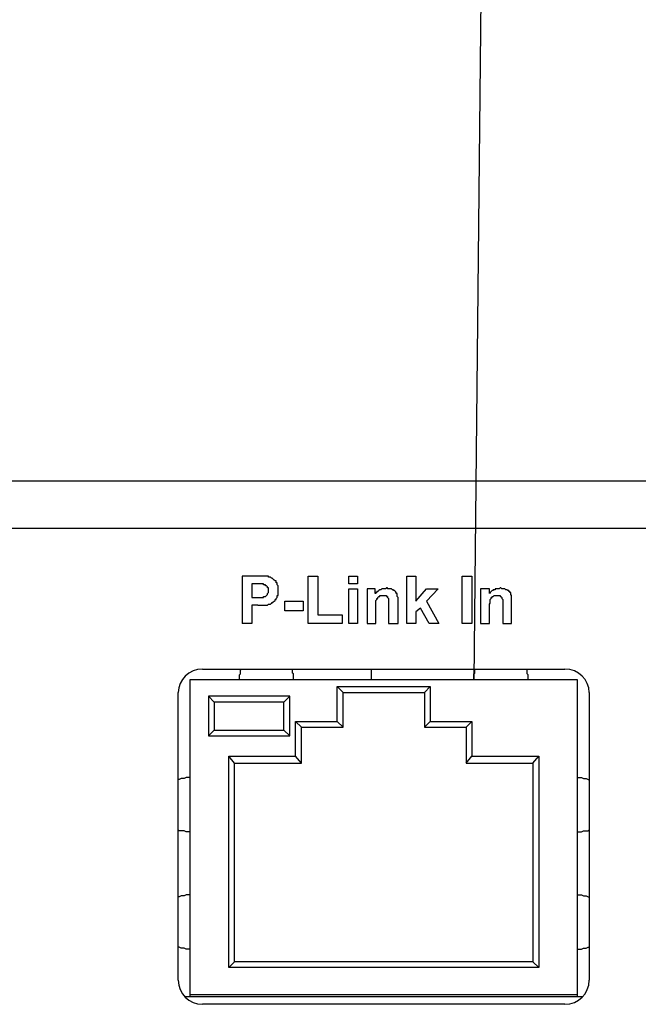
# Model space of a CAD drawing. Extents: x 948 to 1340, y -634 to -335.
# Drawn here: x 1073 to 1075, y -461 to -459 of the extents above; entities that cross this region are included whole.
import ezdxf

# ---------------------------------------------------------------- set-up
doc = ezdxf.new("R2010")
doc.units = 0

msp = doc.modelspace()

# ---------------------------------------------------------------- linework, layer by layer
at = {"color": 254, "true_color": 0xffc0cb, "transparency": 33554687}
msp.add_line((1074.5131, -453.9934), (1074.4481, -460.3816), dxfattribs=at)
at = {"color": 7, "linetype": 'Continuous', "lineweight": -2, "true_color": 0x000007}
for points in [[(1077.8613, -459.8507), (1063.8924, -459.8507), (1063.8924, -459.8507)], [(1077.9882, -459.9776), (1063.7681, -459.9776), (1063.7681, -459.9776)], [(1073.8706, -460.1045), (1073.8292, -460.1045), (1073.8292, -460.1045)], [(1073.8292, -460.1045), (1073.8292, -460.2314), (1073.8292, -460.2314)], [(1073.8991, -460.1071), (1073.8991, -460.1045), (1073.8965, -460.1045), (1073.8939, -460.1045), (1073.8913, -460.1045), (1073.8887, -460.1045), (1073.8887, -460.1045), (1073.8861, -460.1045), (1073.881, -460.1045), (1073.8784, -460.1045), (1073.8758, -460.1045), (1073.8732, -460.1045), (1073.8706, -460.1045)], [(1073.8965, -460.1822), (1073.8991, -460.1796), (1073.9017, -460.1796), (1073.9017, -460.1796), (1073.9043, -460.1796), (1073.9069, -460.177), (1073.9069, -460.177), (1073.9094, -460.177), (1073.9094, -460.1744), (1073.912, -460.1744), (1073.9146, -460.1718), (1073.9146, -460.1718), (1073.9146, -460.1718), (1073.9172, -460.1693), (1073.9172, -460.1693), (1073.9172, -460.1667), (1073.9198, -460.1667), (1073.9198, -460.1641), (1073.9224, -460.1615), (1073.9224, -460.1615), (1073.9224, -460.1589), (1073.9224, -460.1563), (1073.925, -460.1563), (1073.925, -460.1537), (1073.925, -460.1511), (1073.925, -460.1485), (1073.925, -460.1485), (1073.925, -460.146), (1073.925, -460.1434), (1073.925, -460.1434), (1073.925, -460.1434), (1073.925, -460.1408), (1073.925, -460.1382), (1073.925, -460.1356), (1073.925, -460.1356), (1073.925, -460.133), (1073.925, -460.1304), (1073.925, -460.1304), (1073.9224, -460.1278), (1073.9224, -460.1278), (1073.9224, -460.1252), (1073.9224, -460.1226), (1073.9198, -460.1226), (1073.9198, -460.1201), (1073.9198, -460.1175), (1073.9172, -460.1175), (1073.9172, -460.1175), (1073.9172, -460.1175), (1073.9146, -460.1149), (1073.9146, -460.1149), (1073.912, -460.1123), (1073.912, -460.1123), (1073.9094, -460.1097), (1073.9094, -460.1097), (1073.9069, -460.1097), (1073.9043, -460.1071), (1073.9043, -460.1071), (1073.9017, -460.1071), (1073.8991, -460.1071)], [(1074.0053, -460.1045), (1074.0312, -460.1045), (1074.0312, -460.1045)], [(1074.0053, -460.2314), (1074.0053, -460.1045), (1074.0053, -460.1045)], [(1074.0312, -460.1045), (1074.0312, -460.2081), (1074.0312, -460.2081)], [(1074.114, -460.1045), (1074.1373, -460.1045), (1074.1373, -460.1045)], [(1074.114, -460.1252), (1074.114, -460.1045), (1074.114, -460.1045)], [(1074.1373, -460.1045), (1074.1373, -460.1252), (1074.1373, -460.1252)], [(1074.2694, -460.1045), (1074.2927, -460.1045), (1074.2927, -460.1045)], [(1074.2694, -460.2314), (1074.2694, -460.1045), (1074.2694, -460.1045)], [(1074.2927, -460.1045), (1074.2927, -460.1718), (1074.2927, -460.1718)], [(1074.417, -460.1045), (1074.4429, -460.1045), (1074.4429, -460.1045)], [(1074.417, -460.2314), (1074.417, -460.1045), (1074.417, -460.1045)], [(1074.4429, -460.1045), (1074.4429, -460.2314), (1074.4429, -460.2314)], [(1073.8654, -460.1252), (1073.8551, -460.1252), (1073.8551, -460.1252)], [(1073.8551, -460.1252), (1073.8551, -460.1615), (1073.8551, -460.1615)], [(1073.8861, -460.1252), (1073.8835, -460.1252), (1073.881, -460.1252), (1073.881, -460.1252), (1073.8784, -460.1252), (1073.8784, -460.1252), (1073.8758, -460.1252), (1073.8732, -460.1252), (1073.8732, -460.1252), (1073.8706, -460.1252), (1073.868, -460.1252), (1073.8654, -460.1252)], [(1073.8887, -460.1589), (1073.8887, -460.1589), (1073.8913, -460.1589), (1073.8913, -460.1589), (1073.8939, -460.1563), (1073.8939, -460.1563), (1073.8939, -460.1563), (1073.8965, -460.1537), (1073.8965, -460.1537), (1073.8965, -460.1511), (1073.8965, -460.1511), (1073.8991, -460.1485), (1073.8991, -460.1485), (1073.8991, -460.1485), (1073.8991, -460.146), (1073.8991, -460.1434), (1073.8991, -460.1434), (1073.8991, -460.1434), (1073.8991, -460.1408), (1073.8991, -460.1382), (1073.8991, -460.1382), (1073.8991, -460.1382), (1073.8991, -460.1356), (1073.8965, -460.1356), (1073.8965, -460.133), (1073.8965, -460.133), (1073.8965, -460.133), (1073.8939, -460.1304), (1073.8939, -460.1304), (1073.8913, -460.1304), (1073.8913, -460.1278), (1073.8913, -460.1278), (1073.8887, -460.1278), (1073.8887, -460.1278), (1073.8861, -460.1278), (1073.8861, -460.1252), (1073.8861, -460.1252)], [(1074.1373, -460.1252), (1074.114, -460.1252), (1074.114, -460.1252)], [(1074.114, -460.1382), (1074.1373, -460.1382), (1074.1373, -460.1382)], [(1074.114, -460.2314), (1074.114, -460.1382), (1074.114, -460.1382)], [(1074.1373, -460.1382), (1074.1373, -460.2314), (1074.1373, -460.2314)], [(1074.184, -460.1382), (1074.1632, -460.1382), (1074.1632, -460.1382)], [(1074.1632, -460.1382), (1074.1632, -460.2314), (1074.1632, -460.2314)], [(1074.2461, -460.1744), (1074.2461, -460.1718), (1074.2461, -460.1667), (1074.2461, -460.1641), (1074.2461, -460.1641), (1074.2461, -460.1615), (1074.2435, -460.1589), (1074.2435, -460.1563), (1074.2435, -460.1563), (1074.2435, -460.1563), (1074.2435, -460.1537), (1074.2435, -460.1511), (1074.2409, -460.1511), (1074.2409, -460.1485), (1074.2409, -460.1485), (1074.2383, -460.146), (1074.2383, -460.146), (1074.2383, -460.146), (1074.2357, -460.1434), (1074.2357, -460.1434), (1074.2332, -460.1434), (1074.2332, -460.1408), (1074.2306, -460.1408), (1074.2306, -460.1408), (1074.228, -460.1382), (1074.2254, -460.1382), (1074.2254, -460.1382), (1074.2228, -460.1382), (1074.2202, -460.1382), (1074.2176, -460.1382), (1074.2176, -460.1356), (1074.215, -460.1356), (1074.215, -460.1356), (1074.2124, -460.1382), (1074.2098, -460.1382), (1074.2073, -460.1382), (1074.2073, -460.1382), (1074.2047, -460.1382), (1074.2021, -460.1382), (1074.2021, -460.1382), (1074.1995, -460.1408), (1074.1969, -460.1408), (1074.1969, -460.1408), (1074.1943, -460.1434), (1074.1943, -460.1434), (1074.1917, -460.146), (1074.1891, -460.146), (1074.1891, -460.1485), (1074.1865, -460.1485), (1074.1865, -460.1511), (1074.184, -460.1511)], [(1074.184, -460.1511), (1074.184, -460.1382), (1074.184, -460.1382)], [(1074.2927, -460.1718), (1074.3212, -460.1382), (1074.3212, -460.1382)], [(1074.3212, -460.1382), (1074.3523, -460.1382), (1074.3523, -460.1382)], [(1074.3523, -460.1382), (1074.3212, -460.1718), (1074.3212, -460.1718)], [(1074.4895, -460.1382), (1074.4662, -460.1382), (1074.4662, -460.1382)], [(1074.4662, -460.1382), (1074.4662, -460.2314), (1074.4662, -460.2314)], [(1074.5491, -460.1744), (1074.5491, -460.1718), (1074.5491, -460.1667), (1074.5491, -460.1641), (1074.5491, -460.1641), (1074.5491, -460.1615), (1074.5491, -460.1589), (1074.5491, -460.1563), (1074.5491, -460.1563), (1074.5465, -460.1537), (1074.5465, -460.1511), (1074.5465, -460.1511), (1074.5465, -460.1511), (1074.5465, -460.1485), (1074.5439, -460.1485), (1074.5439, -460.146), (1074.5439, -460.146), (1074.5413, -460.146), (1074.5413, -460.1434), (1074.5387, -460.1434), (1074.5387, -460.1434), (1074.5362, -460.1408), (1074.5362, -460.1408), (1074.5336, -460.1408), (1074.531, -460.1382), (1074.531, -460.1382), (1074.5284, -460.1382), (1074.5258, -460.1382), (1074.5258, -460.1382), (1074.5232, -460.1382), (1074.5206, -460.1356), (1074.518, -460.1356), (1074.518, -460.1356), (1074.5154, -460.1382), (1074.5154, -460.1382), (1074.5128, -460.1382), (1074.5103, -460.1382), (1074.5103, -460.1382), (1074.5077, -460.1382), (1074.5051, -460.1382), (1074.5051, -460.1408), (1074.5025, -460.1408), (1074.4999, -460.1408), (1074.4999, -460.1434), (1074.4973, -460.1434), (1074.4947, -460.146), (1074.4947, -460.146), (1074.4921, -460.1485), (1074.4921, -460.1485), (1074.4895, -460.1511), (1074.4895, -460.1511)], [(1074.4895, -460.1511), (1074.4895, -460.1382), (1074.4895, -460.1382)], [(1073.8551, -460.1615), (1073.868, -460.1615), (1073.868, -460.1615)], [(1073.868, -460.1615), (1073.868, -460.1615), (1073.8706, -460.1615), (1073.8732, -460.1615), (1073.8758, -460.1615), (1073.8758, -460.1615), (1073.8784, -460.1615), (1073.881, -460.1615), (1073.8835, -460.1615), (1073.8835, -460.1615), (1073.8861, -460.1615), (1073.8861, -460.1589), (1073.8887, -460.1589)], [(1073.9431, -460.1718), (1073.9923, -460.1718), (1073.9923, -460.1718)], [(1073.9431, -460.1977), (1073.9431, -460.1718), (1073.9431, -460.1718)], [(1073.9923, -460.1718), (1073.9923, -460.1977), (1073.9923, -460.1977)], [(1074.1865, -460.19), (1074.1865, -460.1874), (1074.1865, -460.1874), (1074.1865, -460.1848), (1074.1865, -460.1822), (1074.1865, -460.1796), (1074.1865, -460.177), (1074.1865, -460.1744), (1074.1865, -460.1744), (1074.1865, -460.1718), (1074.1865, -460.1718), (1074.1865, -460.1693), (1074.1891, -460.1667)], [(1074.1891, -460.1667), (1074.1891, -460.1667), (1074.1891, -460.1667), (1074.1891, -460.1641), (1074.1891, -460.1641), (1074.1917, -460.1641), (1074.1917, -460.1615), (1074.1917, -460.1615), (1074.1943, -460.1589), (1074.1943, -460.1589), (1074.1943, -460.1589), (1074.1943, -460.1589), (1074.1969, -460.1589), (1074.1969, -460.1563), (1074.1995, -460.1563), (1074.1995, -460.1563), (1074.2021, -460.1563), (1074.2021, -460.1563), (1074.2047, -460.1563), (1074.2073, -460.1563), (1074.2073, -460.1563), (1074.2073, -460.1563), (1074.2073, -460.1563), (1074.2098, -460.1563), (1074.2098, -460.1563), (1074.2124, -460.1563), (1074.2124, -460.1563), (1074.215, -460.1563), (1074.215, -460.1589), (1074.215, -460.1589), (1074.2176, -460.1589), (1074.2176, -460.1589), (1074.2176, -460.1615), (1074.2176, -460.1615), (1074.2202, -460.1641), (1074.2202, -460.1641), (1074.2202, -460.1641)], [(1074.2202, -460.1641), (1074.2202, -460.1667), (1074.2202, -460.1667), (1074.2202, -460.1693), (1074.2202, -460.1693), (1074.2202, -460.1718), (1074.2202, -460.1718), (1074.2202, -460.1744), (1074.2202, -460.177), (1074.2202, -460.177), (1074.2202, -460.1796), (1074.2202, -460.1822), (1074.2202, -460.1848)], [(1074.2461, -460.2314), (1074.2461, -460.1744), (1074.2461, -460.1744)], [(1074.3212, -460.1718), (1074.3549, -460.2314), (1074.3549, -460.2314)], [(1074.4895, -460.19), (1074.4895, -460.1874), (1074.4895, -460.1874), (1074.4895, -460.1848), (1074.4895, -460.1822), (1074.4895, -460.1796), (1074.4921, -460.177), (1074.4921, -460.1744), (1074.4921, -460.1744), (1074.4921, -460.1718), (1074.4921, -460.1718), (1074.4921, -460.1693), (1074.4921, -460.1667)], [(1074.4921, -460.1667), (1074.4921, -460.1667), (1074.4921, -460.1667), (1074.4947, -460.1641), (1074.4947, -460.1641), (1074.4947, -460.1641), (1074.4947, -460.1615), (1074.4973, -460.1615), (1074.4973, -460.1589), (1074.4999, -460.1589), (1074.4999, -460.1589), (1074.4999, -460.1589), (1074.4999, -460.1589), (1074.5025, -460.1563), (1074.5025, -460.1563), (1074.5051, -460.1563), (1074.5051, -460.1563), (1074.5077, -460.1563), (1074.5077, -460.1563), (1074.5103, -460.1563), (1074.5103, -460.1563), (1074.5103, -460.1563), (1074.5128, -460.1563), (1074.5128, -460.1563), (1074.5154, -460.1563), (1074.5154, -460.1563), (1074.518, -460.1563), (1074.518, -460.1563), (1074.518, -460.1589), (1074.5206, -460.1589), (1074.5206, -460.1589), (1074.5206, -460.1589), (1074.5232, -460.1615), (1074.5232, -460.1615), (1074.5232, -460.1641), (1074.5232, -460.1641), (1074.5232, -460.1641)], [(1074.5232, -460.1641), (1074.5258, -460.1667), (1074.5258, -460.1667), (1074.5258, -460.1693), (1074.5258, -460.1693), (1074.5258, -460.1718), (1074.5258, -460.1718), (1074.5258, -460.1744), (1074.5258, -460.177), (1074.5258, -460.177), (1074.5258, -460.1796), (1074.5258, -460.1822), (1074.5258, -460.1848)], [(1074.5491, -460.2314), (1074.5491, -460.1744), (1074.5491, -460.1744)], [(1073.8706, -460.1822), (1073.8551, -460.1822), (1073.8551, -460.1822)], [(1073.8551, -460.1822), (1073.8551, -460.2314), (1073.8551, -460.2314)], [(1073.8706, -460.1822), (1073.8706, -460.1822), (1073.8732, -460.1822), (1073.8758, -460.1822), (1073.8784, -460.1822), (1073.881, -460.1822), (1073.8835, -460.1822), (1073.8861, -460.1822), (1073.8887, -460.1822), (1073.8913, -460.1822), (1073.8913, -460.1822), (1073.8939, -460.1822), (1073.8965, -460.1822)], [(1073.9923, -460.1977), (1073.9431, -460.1977), (1073.9431, -460.1977)], [(1074.1865, -460.2314), (1074.1865, -460.19), (1074.1865, -460.19)], [(1074.2202, -460.1848), (1074.2202, -460.2314), (1074.2202, -460.2314)], [(1074.3057, -460.19), (1074.2927, -460.2003), (1074.2927, -460.2003)], [(1074.2927, -460.2003), (1074.2927, -460.2314), (1074.2927, -460.2314)], [(1074.329, -460.2314), (1074.3057, -460.19), (1074.3057, -460.19)], [(1074.4895, -460.2314), (1074.4895, -460.19), (1074.4895, -460.19)], [(1074.5258, -460.1848), (1074.5258, -460.2314), (1074.5258, -460.2314)], [(1074.0312, -460.2081), (1074.0959, -460.2081), (1074.0959, -460.2081)], [(1074.0959, -460.2081), (1074.0959, -460.2314), (1074.0959, -460.2314)], [(1073.8551, -460.2314), (1073.8292, -460.2314), (1073.8292, -460.2314)], [(1074.0959, -460.2314), (1074.0053, -460.2314), (1074.0053, -460.2314)], [(1074.1373, -460.2314), (1074.114, -460.2314), (1074.114, -460.2314)], [(1074.1632, -460.2314), (1074.1865, -460.2314), (1074.1865, -460.2314)], [(1074.2202, -460.2314), (1074.2461, -460.2314), (1074.2461, -460.2314)], [(1074.2927, -460.2314), (1074.2694, -460.2314), (1074.2694, -460.2314)], [(1074.3549, -460.2314), (1074.329, -460.2314), (1074.329, -460.2314)], [(1074.4429, -460.2314), (1074.417, -460.2314), (1074.417, -460.2314)], [(1074.4662, -460.2314), (1074.4895, -460.2314), (1074.4895, -460.2314)], [(1074.5258, -460.2314), (1074.5491, -460.2314), (1074.5491, -460.2314)], [(1073.723, -460.3531), (1074.6915, -460.3531), (1074.6915, -460.3531)], [(1073.8214, -460.3816), (1073.8214, -460.379), (1073.8214, -460.3764), (1073.8214, -460.3738), (1073.8214, -460.3713), (1073.8214, -460.3687), (1073.824, -460.3661), (1073.824, -460.3635), (1073.824, -460.3609), (1073.824, -460.3583), (1073.824, -460.3557), (1073.8266, -460.3531)], [(1073.9664, -460.3816), (1073.9664, -460.379), (1073.9664, -460.3764), (1073.9664, -460.3738), (1073.9664, -460.3713), (1073.9664, -460.3687), (1073.9664, -460.3661), (1073.9638, -460.3635), (1073.9638, -460.3609), (1073.9638, -460.3583), (1073.9638, -460.3557), (1073.9638, -460.3531)], [(1074.1736, -460.3531), (1074.1736, -460.3816), (1074.1736, -460.3816)], [(1074.4481, -460.3816), (1074.4481, -460.379), (1074.4481, -460.3764), (1074.4481, -460.3738), (1074.4481, -460.3713), (1074.4481, -460.3687), (1074.4481, -460.3661), (1074.4507, -460.3635), (1074.4507, -460.3609), (1074.4507, -460.3583), (1074.4507, -460.3557), (1074.4507, -460.3531)], [(1074.5931, -460.3816), (1074.5931, -460.379), (1074.5931, -460.3764), (1074.5931, -460.3738), (1074.5931, -460.3713), (1074.5931, -460.3687), (1074.5905, -460.3661), (1074.5905, -460.3635), (1074.5905, -460.3609), (1074.5905, -460.3583), (1074.5905, -460.3557), (1074.5879, -460.3531)], [(1074.7252, -460.3816), (1073.6893, -460.3816), (1073.6893, -460.3816)], [(1073.6893, -460.3816), (1073.6893, -461.2285), (1073.6893, -461.2285)], [(1074.7252, -461.2285), (1074.7252, -460.3816), (1074.7252, -460.3816)], [(1074.083, -460.3997), (1074.3316, -460.3997), (1074.3316, -460.3997)], [(1074.083, -460.493), (1074.083, -460.3997), (1074.083, -460.3997)], [(1074.0985, -460.4153), (1074.083, -460.3997), (1074.083, -460.3997)], [(1074.316, -460.4153), (1074.3316, -460.3997), (1074.3316, -460.3997)], [(1074.3316, -460.3997), (1074.3316, -460.493), (1074.3316, -460.493)], [(1073.6582, -461.1844), (1073.6582, -460.4153), (1073.6582, -460.4153)], [(1073.9561, -460.4256), (1073.7385, -460.4256), (1073.7385, -460.4256)], [(1073.7385, -460.4256), (1073.7385, -460.5318), (1073.7385, -460.5318)], [(1073.7385, -460.4256), (1073.7541, -460.4412), (1073.7541, -460.4412)], [(1073.9561, -460.4256), (1073.9405, -460.4412), (1073.9405, -460.4412)], [(1073.9561, -460.5318), (1073.9561, -460.4256), (1073.9561, -460.4256)], [(1074.0985, -460.4153), (1074.316, -460.4153), (1074.316, -460.4153)], [(1074.0985, -460.5085), (1074.0985, -460.4153), (1074.0985, -460.4153)], [(1074.316, -460.4153), (1074.316, -460.5085), (1074.316, -460.5085)], [(1074.7563, -460.4153), (1074.7563, -461.1844), (1074.7563, -461.1844)], [(1073.9405, -460.4412), (1073.7541, -460.4412), (1073.7541, -460.4412)], [(1073.7541, -460.4412), (1073.7541, -460.5163), (1073.7541, -460.5163)], [(1073.9405, -460.5163), (1073.9405, -460.4412), (1073.9405, -460.4412)], [(1073.7385, -460.5318), (1073.7541, -460.5163), (1073.7541, -460.5163)], [(1073.7541, -460.5163), (1073.9405, -460.5163), (1073.9405, -460.5163)], [(1073.9561, -460.5318), (1073.9405, -460.5163), (1073.9405, -460.5163)], [(1073.9716, -460.493), (1074.083, -460.493), (1074.083, -460.493)], [(1073.9716, -460.5862), (1073.9716, -460.493), (1073.9716, -460.493)], [(1073.9871, -460.5085), (1073.9716, -460.493), (1073.9716, -460.493)], [(1073.9871, -460.5085), (1074.0985, -460.5085), (1074.0985, -460.5085)], [(1073.9871, -460.6043), (1073.9871, -460.5085), (1073.9871, -460.5085)], [(1074.0985, -460.5085), (1074.083, -460.493), (1074.083, -460.493)], [(1074.316, -460.5085), (1074.3316, -460.493), (1074.3316, -460.493)], [(1074.316, -460.5085), (1074.4274, -460.5085), (1074.4274, -460.5085)], [(1074.3316, -460.493), (1074.4429, -460.493), (1074.4429, -460.493)], [(1074.4274, -460.5085), (1074.4429, -460.493), (1074.4429, -460.493)], [(1074.4274, -460.5085), (1074.4274, -460.6043), (1074.4274, -460.6043)], [(1074.4429, -460.493), (1074.4429, -460.5862), (1074.4429, -460.5862)], [(1073.7385, -460.5318), (1073.9561, -460.5318), (1073.9561, -460.5318)], [(1073.7929, -460.5862), (1073.9716, -460.5862), (1073.9716, -460.5862)], [(1073.7929, -461.1508), (1073.7929, -460.5862), (1073.7929, -460.5862)], [(1073.8084, -460.6043), (1073.7929, -460.5862), (1073.7929, -460.5862)], [(1073.9871, -460.6043), (1073.9716, -460.5862), (1073.9716, -460.5862)], [(1074.4274, -460.6043), (1074.4429, -460.5862), (1074.4429, -460.5862)], [(1074.4429, -460.5862), (1074.6216, -460.5862), (1074.6216, -460.5862)], [(1074.6061, -460.6043), (1074.6216, -460.5862), (1074.6216, -460.5862)], [(1074.6216, -460.5862), (1074.6216, -461.1508), (1074.6216, -461.1508)], [(1073.8084, -460.6043), (1073.9871, -460.6043), (1073.9871, -460.6043)], [(1073.8084, -461.1352), (1073.8084, -460.6043), (1073.8084, -460.6043)], [(1074.4274, -460.6043), (1074.6061, -460.6043), (1074.6061, -460.6043)], [(1074.6061, -460.6043), (1074.6061, -461.1352), (1074.6061, -461.1352)], [(1073.6893, -460.6432), (1073.6893, -460.6432), (1073.6841, -460.6432), (1073.6815, -460.6432), (1073.6815, -460.6432), (1073.679, -460.6432), (1073.6738, -460.6458), (1073.6712, -460.6458), (1073.6686, -460.6458), (1073.666, -460.6458), (1073.6608, -460.6484), (1073.6582, -460.6484)], [(1074.7252, -460.6432), (1074.7252, -460.6432), (1074.7304, -460.6432), (1074.733, -460.6432), (1074.733, -460.6432), (1074.7356, -460.6432), (1074.7407, -460.6458), (1074.7433, -460.6458), (1074.7459, -460.6458), (1074.7485, -460.6458), (1074.7537, -460.6484), (1074.7563, -460.6484)], [(1073.6893, -460.7882), (1073.6893, -460.7882), (1073.6841, -460.7882), (1073.6815, -460.7882), (1073.6815, -460.7882), (1073.679, -460.7882), (1073.6738, -460.7856), (1073.6712, -460.7856), (1073.6686, -460.7856), (1073.666, -460.7856), (1073.6608, -460.7856), (1073.6582, -460.783)], [(1074.7252, -460.7882), (1074.7252, -460.7882), (1074.7304, -460.7882), (1074.733, -460.7882), (1074.733, -460.7882), (1074.7356, -460.7882), (1074.7407, -460.7856), (1074.7433, -460.7856), (1074.7459, -460.7856), (1074.7485, -460.7856), (1074.7537, -460.7856), (1074.7563, -460.783)], [(1073.6893, -460.9565), (1073.6893, -460.9565), (1073.6841, -460.9565), (1073.6815, -460.9565), (1073.6815, -460.9565), (1073.679, -460.9565), (1073.6738, -460.9591), (1073.6712, -460.9591), (1073.6686, -460.9591), (1073.666, -460.9591), (1073.6608, -460.9617), (1073.6582, -460.9617)], [(1074.7252, -460.9565), (1074.7252, -460.9565), (1074.7304, -460.9565), (1074.733, -460.9565), (1074.733, -460.9565), (1074.7356, -460.9565), (1074.7407, -460.9591), (1074.7433, -460.9591), (1074.7459, -460.9591), (1074.7485, -460.9591), (1074.7537, -460.9617), (1074.7563, -460.9617)], [(1073.6893, -461.1016), (1073.6893, -461.1016), (1073.6841, -461.1016), (1073.6815, -461.1016), (1073.6815, -461.1016), (1073.679, -461.1016), (1073.6738, -461.099), (1073.6712, -461.099), (1073.6686, -461.099), (1073.666, -461.099), (1073.6608, -461.0964), (1073.6582, -461.0964)], [(1074.7252, -461.1016), (1074.7252, -461.1016), (1074.7304, -461.1016), (1074.733, -461.1016), (1074.733, -461.1016), (1074.7356, -461.1016), (1074.7407, -461.099), (1074.7433, -461.099), (1074.7459, -461.099), (1074.7485, -461.099), (1074.7537, -461.0964), (1074.7563, -461.0964)], [(1073.8084, -461.1352), (1073.7929, -461.1508), (1073.7929, -461.1508)], [(1074.6061, -461.1352), (1073.8084, -461.1352), (1073.8084, -461.1352)], [(1074.6061, -461.1352), (1074.6216, -461.1508), (1074.6216, -461.1508)], [(1074.6216, -461.1508), (1073.7929, -461.1508), (1073.7929, -461.1508)], [(1073.6893, -461.2233), (1074.7252, -461.2233), (1074.7252, -461.2233)], [(1073.6764, -461.2285), (1074.7382, -461.2285), (1074.7382, -461.2285)], [(1074.6915, -461.2492), (1073.723, -461.2492), (1073.723, -461.2492)]]:
    msp.add_lwpolyline(points, dxfattribs=at)
for points in [[(1073.723, -460.3531), (1073.6867, -460.3531), (1073.6582, -460.3816), (1073.6582, -460.4153)], [(1074.7563, -460.4153), (1074.7563, -460.3816), (1074.7278, -460.3531), (1074.6915, -460.3531)], [(1073.6582, -461.1844), (1073.6582, -461.2207), (1073.6867, -461.2492), (1073.723, -461.2492)], [(1074.6915, -461.2492), (1074.7278, -461.2492), (1074.7563, -461.2207), (1074.7563, -461.1844)]]:
    msp.add_open_spline(points, degree=3, dxfattribs=at)

doc.saveas('drawing.dxf')
